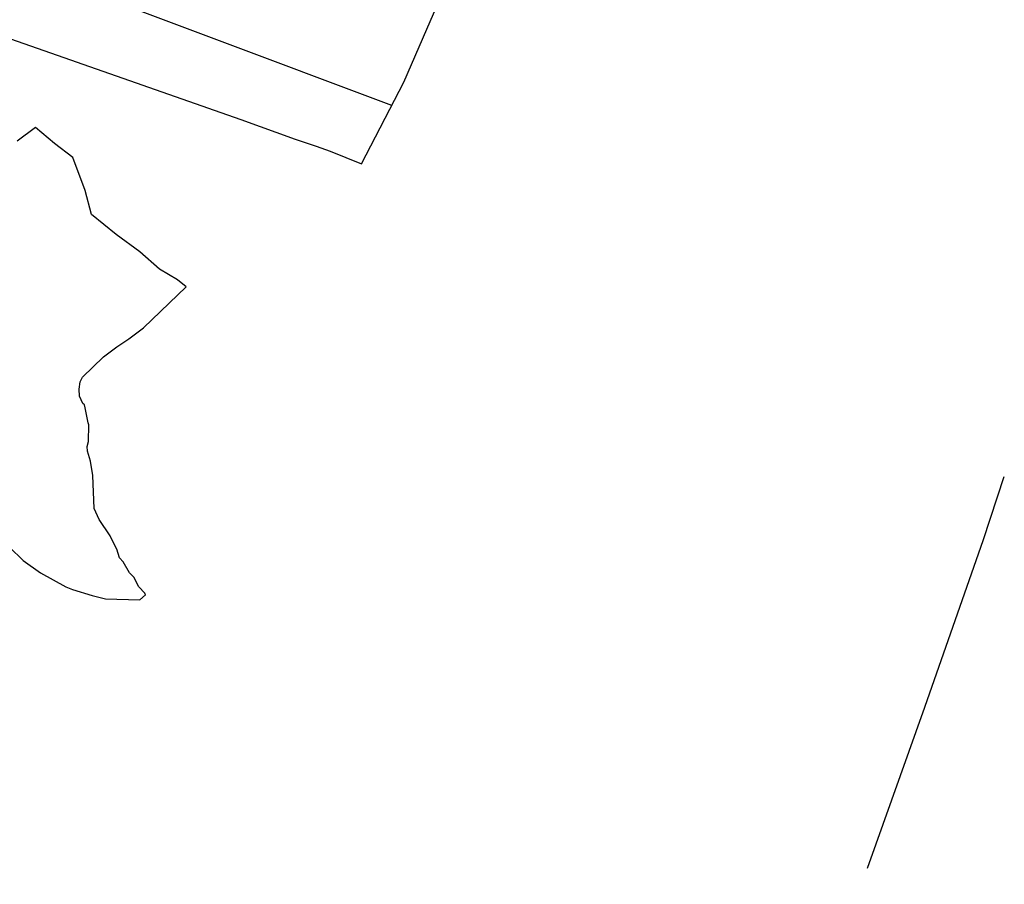
# Model space of a CAD drawing. Units: millimetres. Extents: x 178320 to 180858, y 1662355 to 1664597.
# Drawn here: x 179465 to 179738, y 1664045 to 1664285 of the extents above; entities that cross this region are included whole.
import ezdxf

# ---------------------------------------------------------------- set-up
doc = ezdxf.new("R2010")
doc.units = ezdxf.units.MM
doc.header["$LTSCALE"] = 5
doc.header["$PDMODE"] = 2
doc.header["$PDSIZE"] = 2
doc.layers.get('0').update_dxf_attribs({"plot": 0})
doc.layers.add('Cotas_Coordenadas', color=7, linetype='Continuous', lineweight=20)
doc.layers.add('V-BANHADO', color=3, linetype='Continuous')
doc.layers.add('V-LOTE', color=1, linetype='Continuous')
doc.styles.get("Standard").update_dxf_attribs({"font": 'ARIAL.TTF', "height": 2})
doc.dimstyles.new('ISO-25', dxfattribs={"dimtxt": 2.5, "dimasz": 2.5, "dimexe": 1.25, "dimexo": 0.625, "dimgap": 1, "dimtad": 1, "dimtxsty": 'Standard', "dimblk": 'ARCHTICK', "dimcen": 0, "dimadec": 0, "dimazin": 0, "dimtfac": 1, "dimtmove": 0, "dimatfit": 3, "dimldrblk": 'ARCHTICK', "dimfxl": 0, "dimarcsym": 0})

# ---------------------------------------------------------------- blocks, each defined once
blk = doc.blocks.new('_ArchTick')
at = {"color": 0, "const_width": 0.15}
blk.add_lwpolyline([(-0.5, -0.5), (0.5, 0.5)], dxfattribs=at)
blk = doc.blocks.new('*D11')
at = {"layer": 'Cotas_Coordenadas', "color": 0, "lineweight": -2}
blk.add_line((179287.77, 1664109.19), (179269.6, 1664113.45), dxfattribs=at)
at = {"layer": 'Defpoints', "color": 0}
for p in [(179269.6, 1664113.45), (179561.64, 1664044.89)]:
    blk.add_point(p, dxfattribs=at)
at = {"layer": 'Cotas_Coordenadas', "color": 0, "lineweight": -2, "xscale": 2.5, "yscale": 2.5, "zscale": 2.5, "rotation": 166.7878017453752}
blk.add_blockref('_ArchTick', (179269.6, 1664113.45), dxfattribs=at)
at = {"layer": 'Cotas_Coordenadas', "color": 0, "insert": (179283.47, 1664112.53), "char_height": 2.5, "attachment_point": 5, "rotation": 346.7878}
blk.add_mtext('R300', dxfattribs=at)

msp = doc.modelspace()

# ---------------------------------------------------------------- linework, layer by layer
at = {"layer": 'V-BANHADO'}
msp.add_lwpolyline([(179457.81, 1664142.24), (179465.56, 1664134.85), (179470.38, 1664131.43), (179477.43, 1664127.56), (179479.21, 1664126.81), (179484.68, 1664125.15), (179488.45, 1664124.2), (179497.97, 1664123.9), (179499.56, 1664125.3), (179499.4, 1664125.83), (179497.7, 1664127.59), (179496.3, 1664130.25), (179495.09, 1664131.4), (179493.32, 1664134.53), (179492.32, 1664135.57), (179491.62, 1664138.04), (179490.33, 1664140.34), (179489.75, 1664141.73), (179486.7, 1664146.22), (179485.26, 1664149.36), (179484.92, 1664158.49), (179484.28, 1664162.44), (179483.47, 1664165.24), (179483.35, 1664166.57), (179483.68, 1664167.94), (179483.8, 1664172.61), (179483.58, 1664173.12), (179482.82, 1664177.31), (179482.55, 1664178.09), (179482.13, 1664178.5), (179481.17, 1664180.5), (179481.1, 1664182.44), (179481.35, 1664184.48), (179482.04, 1664185.83), (179487.87, 1664191.44), (179491.56, 1664194.24), (179494.96, 1664196.43), (179498.97, 1664199.52), (179510.88, 1664210.96), (179510.89, 1664210.96), (179508.45, 1664212.9), (179503.46, 1664215.85), (179497.95, 1664220.69), (179491.35, 1664225.43), (179484.55, 1664231.06), (179482.78, 1664237.74), (179479.32, 1664246.91), (179474.26, 1664250.8), (179468.95, 1664255.24), (179463.84, 1664251.45)], dxfattribs=at)
at = {"layer": 'V-LOTE'}
for points in [[(179406.85, 1664299.17), (179434.67, 1664289.34), (179526.06, 1664257.38), (179541.16, 1664251.95), (179546.98, 1664250.03), (179550.86, 1664248.63), (179559.61, 1664245.1), (179571.39, 1664267.8), (179585.13, 1664299.5)], [(179568.05, 1664261.3), (179467.04, 1664299.28)], [(179700.29, 1664049.34), (179716.28, 1664094.08), (179732.55, 1664140.75), (179738.35, 1664158.26)]]:
    msp.add_lwpolyline(points, dxfattribs=at)

# ---------------------------------------------------------------- dimensions: what is measured, and where the dimension line sits
at = {"layer": 'Cotas_Coordenadas'}
dim = msp.add_radius_dim(center=(179561.64272, 1664044.88701), mpoint=(179269.5999, 1664113.45064), dimstyle='ISO-25', override={"dimdec": 0}, dxfattribs=at)
dim.commit()
dim.dimension.update_dxf_attribs({"geometry": '*D11', "text_midpoint": (179282.94538, 1664110.31749), "dimtype": 164})

doc.saveas('drawing.dxf')
